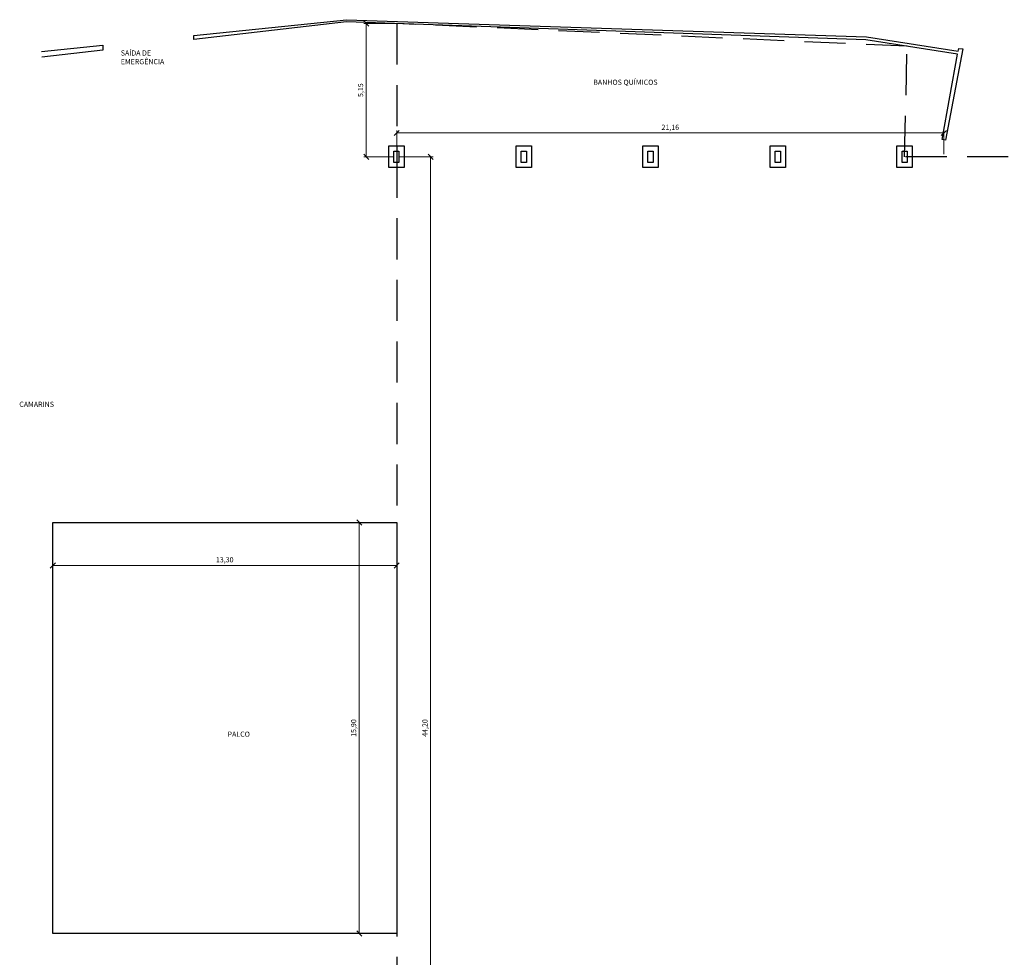
# Model space of a CAD drawing. Units: metres. Extents: x 674 to 798, y 14 to 96.
# Drawn here: x 674 to 712, y 53 to 90 of the extents above; entities that cross this region are included whole.
import ezdxf

# ---------------------------------------------------------------- set-up
doc = ezdxf.new("R2010")
doc.units = ezdxf.units.M
doc.linetypes.add('HIDDEN2', pattern=[4.7625, 3.175, -1.5875])
for name, color, linetype in [('ARQ_ALV-04', 7, 'Continuous'), ('ARQ_COTA', 5, 'Continuous'), ('ARQ_PILAR', 4, 'Continuous'), ('ARQ_PISO', 8, 'Continuous'), ('ARQ_PROJ-SUP', 1, 'HIDDEN2'), ('ARQ_TEXTO-02', 2, 'Continuous')]:
    doc.layers.add(name, color=color, linetype=linetype)
doc.styles.add('KC 2 MM', font='arial.ttf', dxfattribs={"height": 2})
doc.dimstyles.new('COTA COMPLETA', dxfattribs={"dimtxt": 2, "dimasz": 2, "dimexe": 1, "dimexo": 1, "dimgap": 1, "dimtad": 1, "dimtoh": 1, "dimzin": 1, "dimtxsty": 'KC 2 MM', "dimblk": 'OBLIQUE', "dimcen": 0, "dimclrd": 8, "dimclre": 8, "dimclrt": 256, "dimadec": 0, "dimazin": 2, "dimtfac": 1, "dimtofl": 0, "dimtmove": 1, "dimatfit": 3, "dimldrblk": 'OPEN30', "dimfxl": 1, "dimtolj": 1, "dimtzin": 0, "dimlwd": 5, "dimlwe": 5, "dimarcsym": 2})

# ---------------------------------------------------------------- blocks, each defined once
blk = doc.blocks.new('_Oblique')
at = {"color": 0, "linetype": 'ByBlock', "lineweight": -2}
blk.add_line((-0.5, -0.5), (0.5, 0.5), dxfattribs=at)
blk = doc.blocks.new('*D85')
at = {"layer": 'ARQ_COTA', "color": 8, "linetype": 'Continuous', "lineweight": 5, "ltscale": 0.5, "transparency": 16777216}
for p, q in [((688.221, 89.55), (687.043, 89.55)), ((687.143, 84.396), (687.143, 89.55)), ((688.221, 84.396), (687.043, 84.396))]:
    blk.add_line(p, q, dxfattribs=at)
at = {"layer": 'Defpoints', "color": 0, "ltscale": 0.5, "transparency": 16777216}
for p in [(687.143, 89.55), (688.321, 89.55), (688.321, 84.396)]:
    blk.add_point(p, dxfattribs=at)
at = {"layer": 'ARQ_COTA', "color": 8, "lineweight": 5, "ltscale": 0.5, "transparency": 16777216, "xscale": 0.2, "yscale": 0.2, "zscale": 0.2}
for p, rotation in [((687.143, 89.55), 90), ((687.143, 84.396), 270)]:
    blk.add_blockref('_Oblique', p, dxfattribs=dict(at, rotation=rotation))
at = {"layer": 'ARQ_COTA', "ltscale": 0.5, "transparency": 16777216, "insert": (686.923, 86.973), "char_height": 0.2, "attachment_point": 5, "rotation": 90, "style": 'KC 2 MM'}
blk.add_mtext('\\A1;5,15', dxfattribs=at)
blk = doc.blocks.new('_Open30')
at = {"color": 0, "linetype": 'ByBlock', "lineweight": -2}
for p, q in [((-1, 0.268), (0, 0)), ((0, 0), (-1, -0.268)), ((0, 0), (-1, 0))]:
    blk.add_line(p, q, dxfattribs=at)
blk = doc.blocks.new('*D86')
at = {"layer": 'ARQ_COTA', "color": 8, "linetype": 'Continuous', "lineweight": 5, "ltscale": 0.5, "transparency": 16777216}
for p, q in [((688.421, 84.396), (689.733, 84.396)), ((689.633, 84.396), (689.633, 40.195)), ((688.421, 40.195), (689.733, 40.195))]:
    blk.add_line(p, q, dxfattribs=at)
at = {"layer": 'Defpoints', "color": 0, "ltscale": 0.5, "transparency": 16777216}
for p in [(688.321, 84.396), (688.321, 40.195), (689.633, 40.195)]:
    blk.add_point(p, dxfattribs=at)
at = {"layer": 'ARQ_COTA', "color": 8, "lineweight": 5, "ltscale": 0.5, "transparency": 16777216, "xscale": 0.2, "yscale": 0.2, "zscale": 0.2}
for p, rotation in [((689.633, 84.396), 90), ((689.633, 40.195), 270)]:
    blk.add_blockref('_Oblique', p, dxfattribs=dict(at, rotation=rotation))
at = {"layer": 'ARQ_COTA', "ltscale": 0.5, "transparency": 16777216, "insert": (689.413, 62.296), "char_height": 0.2, "attachment_point": 5, "rotation": 90, "style": 'KC 2 MM'}
blk.add_mtext('\\A1;44,20', dxfattribs=at)
blk = doc.blocks.new('*D87')
at = {"layer": 'ARQ_COTA', "color": 8, "linetype": 'Continuous', "lineweight": 5, "ltscale": 0.5, "transparency": 16777216}
for p, q in [((688.321, 84.496), (688.321, 85.415)), ((709.479, 85.315), (688.321, 85.315)), ((709.479, 84.496), (709.479, 85.415))]:
    blk.add_line(p, q, dxfattribs=at)
at = {"layer": 'Defpoints', "color": 0, "ltscale": 0.5, "transparency": 16777216}
for p in [(688.321, 85.315), (688.321, 84.396), (709.479, 84.396)]:
    blk.add_point(p, dxfattribs=at)
at = {"layer": 'ARQ_COTA', "color": 8, "lineweight": 5, "ltscale": 0.5, "transparency": 16777216, "xscale": 0.2, "yscale": 0.2, "zscale": 0.2, "rotation": 180}
blk.add_blockref('_Oblique', (688.321, 85.315), dxfattribs=at)
at = {"layer": 'ARQ_COTA', "color": 8, "lineweight": 5, "ltscale": 0.5, "transparency": 16777216, "xscale": 0.2, "yscale": 0.2, "zscale": 0.2}
blk.add_blockref('_Oblique', (709.479, 85.315), dxfattribs=at)
at = {"layer": 'ARQ_COTA', "ltscale": 0.5, "transparency": 16777216, "insert": (698.9, 85.536), "char_height": 0.2, "attachment_point": 5, "style": 'KC 2 MM'}
blk.add_mtext('\\A1;21,16', dxfattribs=at)
blk = doc.blocks.new('*D161')
at = {"layer": 'ARQ_COTA', "color": 8, "linetype": 'Continuous', "lineweight": 5, "ltscale": 0.5, "transparency": 16777216}
for p, q in [((688.221, 70.246), (686.774, 70.246)), ((686.874, 70.246), (686.874, 54.346)), ((688.221, 54.346), (686.774, 54.346))]:
    blk.add_line(p, q, dxfattribs=at)
at = {"layer": 'Defpoints', "color": 0, "ltscale": 0.5, "transparency": 16777216}
for p in [(688.321, 70.246), (686.874, 54.346), (688.321, 54.346)]:
    blk.add_point(p, dxfattribs=at)
at = {"layer": 'ARQ_COTA', "color": 8, "lineweight": 5, "ltscale": 0.5, "transparency": 16777216, "xscale": 0.2, "yscale": 0.2, "zscale": 0.2}
for p, rotation in [((686.874, 70.246), 90), ((686.874, 54.346), 270)]:
    blk.add_blockref('_Oblique', p, dxfattribs=dict(at, rotation=rotation))
at = {"layer": 'ARQ_COTA', "ltscale": 0.5, "transparency": 16777216, "insert": (686.654, 62.296), "char_height": 0.2, "attachment_point": 5, "rotation": 90, "style": 'KC 2 MM'}
blk.add_mtext('\\A1;15,90', dxfattribs=at)
blk = doc.blocks.new('*D162')
at = {"layer": 'ARQ_COTA', "color": 8, "linetype": 'Continuous', "lineweight": 5, "ltscale": 0.5, "transparency": 16777216}
for p, q in [((675.021, 70.146), (675.021, 68.485)), ((688.321, 70.146), (688.321, 68.485)), ((675.021, 68.585), (688.321, 68.585))]:
    blk.add_line(p, q, dxfattribs=at)
at = {"layer": 'Defpoints', "color": 0, "ltscale": 0.5, "transparency": 16777216}
for p in [(675.021, 70.246), (688.321, 70.246), (688.321, 68.585)]:
    blk.add_point(p, dxfattribs=at)
at = {"layer": 'ARQ_COTA', "color": 8, "lineweight": 5, "ltscale": 0.5, "transparency": 16777216, "xscale": 0.2, "yscale": 0.2, "zscale": 0.2, "rotation": 180}
blk.add_blockref('_Oblique', (675.021, 68.585), dxfattribs=at)
at = {"layer": 'ARQ_COTA', "color": 8, "lineweight": 5, "ltscale": 0.5, "transparency": 16777216, "xscale": 0.2, "yscale": 0.2, "zscale": 0.2}
blk.add_blockref('_Oblique', (688.321, 68.585), dxfattribs=at)
at = {"layer": 'ARQ_COTA', "ltscale": 0.5, "transparency": 16777216, "insert": (681.671, 68.805), "char_height": 0.2, "attachment_point": 5, "style": 'KC 2 MM'}
blk.add_mtext('\\A1;13,30', dxfattribs=at)

msp = doc.modelspace()

# ---------------------------------------------------------------- linework, layer by layer
at = {"layer": 'ARQ_ALV-04', "ltscale": 0.5}
msp.add_lwpolyline([(680.479, 88.93), (680.479, 89.082), (686.373, 89.699), (706.485, 89.032), (710.033, 88.477), (710.055, 88.588), (710.211, 88.566), (709.545, 85.04), (709.412, 85.062), (710.011, 88.366), (706.463, 88.921), (686.375, 89.617)], close=True, dxfattribs=at)
msp.add_lwpolyline([(674.585, 88.466), (676.96, 88.714), (676.96, 88.52), (674.595, 88.245)], dxfattribs=at)
at = {"layer": 'ARQ_PILAR', "ltscale": 0.5}
for points in [[(688.01, 84.818), (688.609, 84.818), (688.609, 83.975), (688.01, 83.975), (688.01, 84.818)], [(688.21, 84.618), (688.409, 84.618), (688.409, 84.175), (688.21, 84.175), (688.21, 84.618)], [(692.934, 84.818), (693.533, 84.818), (693.533, 83.975), (692.934, 83.975), (692.934, 84.818)], [(693.133, 84.618), (693.333, 84.618), (693.333, 84.175), (693.133, 84.175), (693.133, 84.618)], [(697.835, 84.818), (698.434, 84.818), (698.434, 83.975), (697.835, 83.975), (697.835, 84.818)], [(698.035, 84.618), (698.234, 84.618), (698.234, 84.175), (698.035, 84.175), (698.035, 84.618)], [(702.759, 84.818), (703.358, 84.818), (703.358, 83.975), (702.759, 83.975), (702.759, 84.818)], [(702.958, 84.618), (703.158, 84.618), (703.158, 84.175), (702.958, 84.175), (702.958, 84.618)], [(707.66, 84.818), (708.259, 84.818), (708.259, 83.975), (707.66, 83.975), (707.66, 84.818)], [(707.86, 84.618), (708.059, 84.618), (708.059, 84.175), (707.86, 84.175), (707.86, 84.618)]]:
    msp.add_lwpolyline(points, dxfattribs=at)
at = {"layer": 'ARQ_PISO', "ltscale": 0.5}
msp.add_lwpolyline([(688.321, 54.346), (675.021, 54.346), (675.021, 70.246), (688.321, 70.246)], close=True, dxfattribs=at)
at = {"layer": 'ARQ_PROJ-SUP', "ltscale": 0.5}
msp.add_lwpolyline([(688.321, 40.195), (761.975, 40.195), (761.975, 84.396), (707.96, 84.396), (708.059, 88.671), (688.321, 89.55), (688.321, 84.396), (688.321, 40.195)], dxfattribs=at)

# ---------------------------------------------------------------- texts
at = {"layer": 'ARQ_TEXTO-02', "ltscale": 0.5, "char_height": 0.2, "width": 2.75545, "attachment_point": 1, "style": 'KC 2 MM'}
for s, insert in [('SAÍDA DE\\PEMERGÊNCIA', (677.651, 88.51)), ('BANHOS QUÍMICOS', (695.921, 87.379)), ('CAMARINS', (673.726, 74.92)), ('PALCO', (681.781, 62.158))]:
    msp.add_mtext(s, dxfattribs=dict(at, insert=insert))

# ---------------------------------------------------------------- dimensions: what is measured, and where the dimension line sits
at = {"layer": 'ARQ_COTA', "ltscale": 0.5}
for p1, p2, distance, picture, middle in [((688.321, 84.396), (688.321, 89.55), 1.178, '*D85', (686.923, 86.973)), ((709.479, 84.396), (688.321, 84.396), -0.919, '*D87', (698.9, 85.536)), ((688.321, 84.396), (688.321, 40.195), 1.312, '*D86', (689.413, 62.296))]:
    dim = msp.add_aligned_dim(p1=p1, p2=p2, distance=distance, dimstyle='COTA COMPLETA', override={"dimscale": 0, "dimtix": 0, "dimtofl": 0, "dimtmove": 1, "dimatfit": 3}, dxfattribs=at)
    dim.commit()
    dim.dimension.update_dxf_attribs({"geometry": picture, "text_midpoint": middle})
dim = msp.add_linear_dim(base=(688.321, 68.585), p1=(675.021, 70.246), p2=(688.321, 70.246), dimstyle='COTA COMPLETA', override={"dimscale": 0, "dimtix": 0, "dimtofl": 0, "dimtmove": 1, "dimatfit": 3}, dxfattribs=at)
dim.commit()
dim.dimension.update_dxf_attribs({"geometry": '*D162', "text_midpoint": (681.671, 68.805)})
dim = msp.add_linear_dim(base=(686.874, 54.346), p1=(688.321, 70.246), p2=(688.321, 54.346), angle=90, dimstyle='COTA COMPLETA', override={"dimscale": 0, "dimtix": 0, "dimtofl": 0, "dimtmove": 1, "dimatfit": 3}, dxfattribs=at)
dim.commit()
dim.dimension.update_dxf_attribs({"geometry": '*D161', "text_midpoint": (686.654, 62.296)})

doc.saveas('drawing.dxf')
